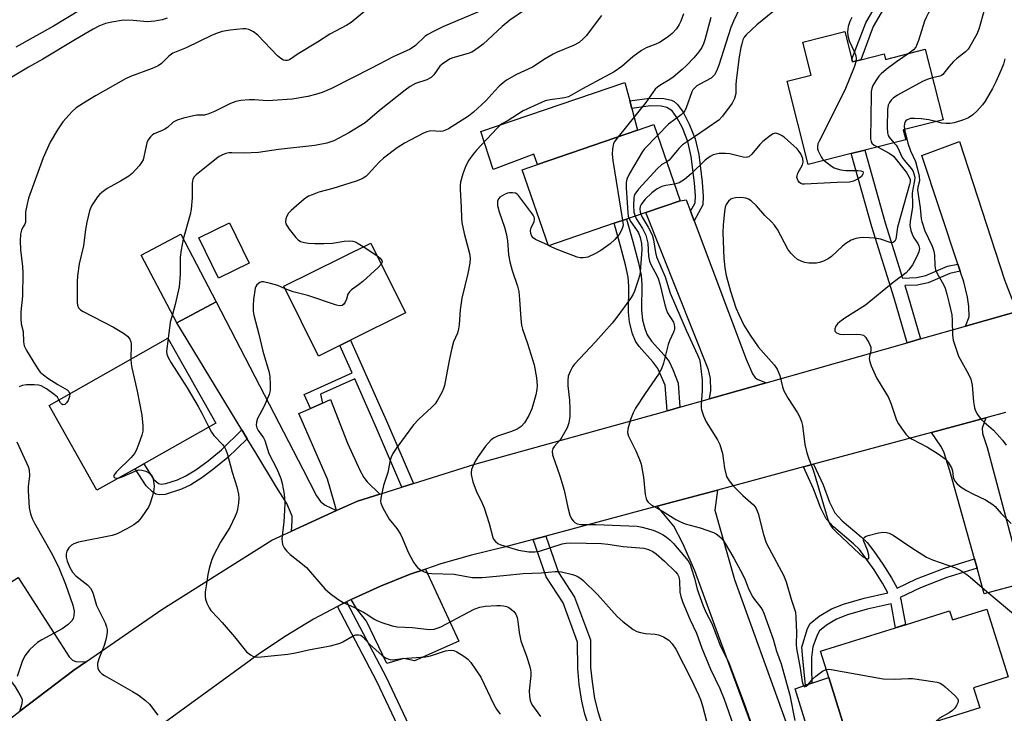
# Model space of a CAD drawing. Units: inches. Extents: x 1309760 to 1315760, y 493449 to 497450.
# Drawn here: x 1310428 to 1310697, y 494758 to 494948 of the extents above; entities that cross this region are included whole.
import ezdxf

# ---------------------------------------------------------------- set-up
doc = ezdxf.new("R2010")
doc.units = ezdxf.units.IN
doc.header["$MEASUREMENT"] = 0
for name, color, linetype in [('BLDG-Footprint', 5, 'Continuous'), ('CULTRL-Pad', 6, 'Continuous'), ('TRANS-Driveway', 251, 'Continuous'), ('TRANS-Non Street Sidewalk', 7, 'Continuous'), ('TRANS-Road', 130, 'Continuous'), ('Undefined', 1, 'Continuous')]:
    doc.layers.add(name, color=color, linetype=linetype)

msp = doc.modelspace()

# ---------------------------------------------------------------- linework, layer by layer
at = {"layer": 'BLDG-Footprint'}
for points, elevation in [([(1310654.98, 494937.13), (1310655.16, 494936.42), (1310657.4, 494936.99), (1310663.77, 494938.61), (1310664.15, 494937.1), (1310675.03, 494939.86), (1310679.91, 494920.61), (1310669.03, 494917.84), (1310669.72, 494915.12), (1310658.49, 494912.27), (1310654.8, 494911.34), (1310643.04, 494908.35), (1310637.26, 494931.11), (1310643.86, 494932.78), (1310641.57, 494941.81), (1310653.06, 494944.73)], 297), ([(1310590.02, 494892.28), (1310572.02, 494886.09), (1310564.86, 494906.93), (1310569.06, 494908.37), (1310596.42, 494917.78), (1310600.85, 494919.3), (1310608.01, 494898.47), (1310598.7, 494895.26), (1310593.41, 494893.45)], 302.82), ([(1310490.25, 494881.41), (1310481.91, 494877.33), (1310476.54, 494888.31), (1310484.88, 494892.4)], 308.69), ([(1310481.24, 494870.8), (1310470.44, 494865.12), (1310460.73, 494883.59), (1310471.54, 494889.27)], 310.24), ([(1310515.02, 494858.87), (1310509.24, 494856), (1310499.74, 494875.12), (1310523.46, 494886.9), (1310532.96, 494867.78), (1310517.96, 494860.33)], 307.86), ([(1310459.07, 494825.2), (1310448.65, 494819.31), (1310435.55, 494842.49), (1310468.05, 494860.86), (1310481.15, 494837.67), (1310461.44, 494826.54)], 311.95), ([(1310691.89, 494786.8), (1310697.67, 494768.28), (1310688.19, 494765.32), (1310689.91, 494759.8), (1310674.6, 494755.02), (1310661.37, 494750.9), (1310654.7, 494748.81), (1310653.26, 494753.41), (1310648.66, 494768.16), (1310646.42, 494775.33), (1310666.9, 494781.72), (1310669.61, 494782.56), (1310681.7, 494786.34), (1310682.47, 494783.86)], 297.59)]:
    msp.add_lwpolyline(points, close=True, dxfattribs=dict(at, elevation=elevation))
at = {"layer": 'CULTRL-Pad'}
for points in [[(1310596.42, 494917.78), (1310569.06, 494908.37), (1310568.08, 494911.21), (1310556.95, 494906.95), (1310553.53, 494917.42), (1310592.95, 494930.82), (1310594.29, 494925.76), (1310594.84, 494923.71)], [(1310653.26, 494753.41), (1310643.92, 494750.5), (1310639.44, 494765.06), (1310642.3, 494766.02), (1310644.05, 494766.61), (1310648.66, 494768.16)]]:
    msp.add_lwpolyline(points, close=True, dxfattribs=at)
at = {"layer": 'TRANS-Driveway'}
for points in [[(1310703.05, 494868.99), (1310685.99, 494864.14), (1310687.03, 494866.73), (1310686.97, 494869.56), (1310686.55, 494872.05), (1310685.56, 494876.31), (1310684.61, 494879.16), (1310683.95, 494881.15), (1310674.11, 494910.8), (1310684.39, 494914.64), (1310696.66, 494876.85), (1310698.72, 494871.67), (1310699.51, 494870.47), (1310700.3, 494869.86)], [(1310610.86, 494895.59), (1310611.84, 494892.99), (1310626.12, 494855.11), (1310627.86, 494851.14), (1310628.5, 494850.18), (1310629.07, 494849.7), (1310631.58, 494848.68), (1310616.04, 494844.27), (1310616.41, 494846.62), (1310616.31, 494849.84), (1310615.82, 494852.26), (1310598.7, 494895.26), (1310608.01, 494898.47), (1310609.7, 494898.67)], [(1310514.14, 494813.75), (1310501.83, 494808.12), (1310502.05, 494810.96), (1310501.96, 494812.24), (1310500.54, 494815.7), (1310497.68, 494820.18), (1310492.04, 494829.51), (1310489.67, 494833.41), (1310488.23, 494835.8), (1310470.44, 494865.12), (1310481.24, 494870.8), (1310504.91, 494825.07), (1310508.67, 494817.75), (1310509.77, 494816.25), (1310511.04, 494815.2)], [(1310525.92, 494818.27), (1310519.82, 494816.35), (1310514.14, 494813.75), (1310513.51, 494816.04), (1310511.62, 494822.37), (1310503.84, 494840.28), (1310507.02, 494841.7), (1310510.26, 494843.16), (1310512.47, 494844.16), (1310517.17, 494832.14), (1310520.57, 494824.58), (1310521.58, 494822.81), (1310522.52, 494821.57)], [(1310689.18, 494798.01), (1310688.48, 494800.56), (1310681.78, 494824.63), (1310680.15, 494829.8), (1310679.31, 494831.34), (1310676.75, 494835.11), (1310691.6, 494839.11), (1310690.59, 494836.32), (1310690.68, 494834.8), (1310691.94, 494830.98), (1310701.42, 494795.39), (1310701.99, 494793.92), (1310691.13, 494791.02)], [(1310601.76, 494814.93), (1310618.24, 494819.35), (1310617.56, 494813.84), (1310622.89, 494794.93), (1310636.84, 494756.29), (1310634.05, 494753.74), (1310637.76, 494744.19), (1310632.39, 494742.1), (1310617.89, 494781.32), (1310612.03, 494797.25), (1310608.82, 494804.73), (1310606.35, 494809.49)], [(1310518.15, 494789.47), (1310526.14, 494793.11), (1310534.29, 494796.35), (1310538.44, 494797.77), (1310547.58, 494778.09), (1310535.47, 494772.65), (1310532.53, 494773.33), (1310527.86, 494771.93), (1310522.31, 494783.56), (1310519.57, 494787)], [(1310445.77, 494772.51), (1310442.29, 494770.11), (1310427.59, 494758.88), (1310428.18, 494761.02), (1310428.26, 494761.99), (1310427.67, 494763.41), (1310426.35, 494765.55), (1310411.42, 494785.61), (1310413.54, 494786.94), (1310427.16, 494795.5), (1310437.81, 494778.89), (1310441.07, 494773.77), (1310442.01, 494772.84), (1310443.04, 494772.42)]]:
    msp.add_lwpolyline(points, close=True, dxfattribs=at)
at = {"layer": 'TRANS-Non Street Sidewalk'}
for points in [[(1310657.4, 494936.99), (1310655.16, 494936.42), (1310654.99, 494937.13), (1310658.75, 494947.11), (1310677.89, 494980.07), (1310679.89, 494978.92), (1310660.84, 494946.12)], [(1310611.84, 494892.99), (1310610.86, 494895.59), (1310612.11, 494897.88), (1310612.23, 494899.8), (1310611.94, 494903.35), (1310611.08, 494910.58), (1310610.14, 494914.65), (1310608.66, 494918.35), (1310607.15, 494921.25), (1310605.84, 494922.99), (1310604.42, 494923.98), (1310602.88, 494924.28), (1310599.9, 494924.41), (1310594.84, 494923.71), (1310594.29, 494925.76), (1310599.65, 494926.5), (1310603.63, 494926.39), (1310605.67, 494925.99), (1310606.39, 494925.6), (1310607.32, 494924.78), (1310608.85, 494922.7), (1310610.55, 494919.41), (1310612.15, 494915.39), (1310613.14, 494911.05), (1310614.05, 494903.55), (1310614.37, 494899.62), (1310614.23, 494897.37)], [(1310683.95, 494881.15), (1310684.61, 494879.16), (1310681.75, 494878.56), (1310675.85, 494876.04), (1310672.81, 494875.41), (1310669.47, 494875.26), (1310670.21, 494872.89), (1310673.78, 494860.67), (1310670.12, 494859.63), (1310666.57, 494871.78), (1310660.44, 494891.29), (1310654.8, 494911.34), (1310658.49, 494912.27), (1310664.09, 494892.38), (1310668.82, 494877.32), (1310672.63, 494877.49), (1310675.22, 494878.04), (1310681.12, 494880.56)], [(1310607.99, 494841.98), (1310605.23, 494841.19), (1310604.48, 494840.99), (1310603.94, 494848), (1310601.92, 494852.63), (1310600.59, 494854.4), (1310596.83, 494858.6), (1310595.83, 494860.05), (1310595.06, 494862.05), (1310594.24, 494865.23), (1310593.96, 494868.01), (1310593.98, 494875.08), (1310593.83, 494877.54), (1310593.13, 494880.92), (1310591.65, 494886.37), (1310590.02, 494892.28), (1310593.41, 494893.45), (1310595.12, 494887.28), (1310596.7, 494881.44), (1310597.39, 494878.03), (1310597.53, 494875.52), (1310597.5, 494868.66), (1310597.8, 494865.82), (1310598.39, 494863.56), (1310599.05, 494861.78), (1310600.25, 494860.05), (1310603.69, 494856.24), (1310605, 494854.52), (1310606.07, 494852.35), (1310607.48, 494848.61)], [(1310535.16, 494821.19), (1310532.01, 494820.19), (1310525.09, 494836.31), (1310519.09, 494849.74), (1310509.73, 494845.56), (1310510.26, 494843.16), (1310507.02, 494841.7), (1310505.32, 494845.47), (1310518.36, 494851.39), (1310515.02, 494858.87), (1310517.96, 494860.33), (1310528.1, 494837.62)], [(1310489.67, 494833.41), (1310484.41, 494828.26), (1310480.61, 494825.14), (1310477.33, 494822.72), (1310474.28, 494820.8), (1310471.77, 494819.6), (1310467.27, 494818.19), (1310465.71, 494818.06), (1310464.74, 494818.27), (1310463.82, 494818.9), (1310462.09, 494820.52), (1310459.07, 494825.2), (1310461.44, 494826.54), (1310464.13, 494822.37), (1310465.51, 494821.19), (1310466.23, 494821), (1310467.48, 494821.12), (1310470.7, 494822.17), (1310472.95, 494823.21), (1310475.71, 494824.92), (1310479.07, 494827.39), (1310482.68, 494830.37), (1310488.23, 494835.8)], [(1310688.48, 494800.56), (1310689.18, 494798.01), (1310680.96, 494795.47), (1310673.73, 494792.63), (1310668.17, 494789.99), (1310668.35, 494789.43), (1310669.61, 494782.57), (1310666.9, 494781.72), (1310665.7, 494788.3), (1310659.15, 494786.79), (1310653.79, 494785.25), (1310650.78, 494784.08), (1310648.07, 494782.46), (1310646.1, 494780.85), (1310645.46, 494779.73), (1310644.34, 494776.54), (1310643.9, 494773.55), (1310643.98, 494770.7), (1310644.05, 494766.61), (1310642.3, 494766.02), (1310641.64, 494772.28), (1310641.34, 494776.39), (1310642.83, 494781.54), (1310643.59, 494782.87), (1310646.07, 494784.91), (1310649.4, 494786.89), (1310652.67, 494788.14), (1310658.32, 494789.77), (1310664.79, 494791.27), (1310663.37, 494793.91), (1310661.08, 494797.59), (1310657.05, 494803.12), (1310655.45, 494804.66), (1310649.94, 494809.28), (1310647.92, 494811.51), (1310646.45, 494814.37), (1310644.48, 494819.73), (1310641.75, 494825.68), (1310644.51, 494826.42), (1310647.1, 494820.77), (1310648.83, 494816.07), (1310650.28, 494813.17), (1310652.32, 494810.91), (1310657.53, 494806.55), (1310659.16, 494805.01), (1310660.99, 494802.67), (1310663.43, 494799.13), (1310665.8, 494795.35), (1310667.33, 494792.51), (1310672.68, 494795.06), (1310680.31, 494798.04)], [(1310567.87, 494805.85), (1310571.29, 494806.76), (1310574.77, 494796.82), (1310579.21, 494790.11), (1310583.5, 494778.4), (1310583.58, 494770.86), (1310583.96, 494766.9), (1310584.61, 494762.4), (1310585.51, 494758.82), (1310587.89, 494751.36), (1310584.61, 494750.04), (1310582.03, 494758.12), (1310581.14, 494761.67), (1310580.47, 494766.25), (1310580.05, 494770.62), (1310579.96, 494777.78), (1310576.03, 494788.52), (1310571.43, 494795.65)]]:
    msp.add_lwpolyline(points, close=True, dxfattribs=at)
msp.add_lwpolyline([(1310537.47, 494741.06), (1310525.18, 494767), (1310514.4, 494787.57), (1310515.6, 494788.21), (1310516.87, 494788.84), (1310527.67, 494768.24), (1310543.11, 494735.63)], dxfattribs=at)
at = {"layer": 'TRANS-Road'}
for points in [[(1310423.96, 494756.11), (1310427.59, 494758.88), (1310442.29, 494770.11), (1310445.77, 494772.51), (1310466.37, 494786.73), (1310496.43, 494805.64), (1310501.83, 494808.12), (1310514.14, 494813.75), (1310519.82, 494816.35), (1310525.92, 494818.27), (1310532.01, 494820.19), (1310535.16, 494821.19), (1310551.91, 494826.47), (1310604.48, 494840.99), (1310605.23, 494841.19), (1310607.99, 494841.98), (1310616.04, 494844.27), (1310631.58, 494848.68), (1310670.12, 494859.63), (1310673.78, 494860.67), (1310685.99, 494864.14), (1310703.05, 494868.99)], [(1310696.99, 494840.56), (1310691.6, 494839.11), (1310676.75, 494835.11), (1310644.51, 494826.42), (1310641.75, 494825.68), (1310621.6, 494820.25), (1310618.24, 494819.35), (1310601.76, 494814.93), (1310571.29, 494806.76), (1310567.87, 494805.85), (1310559.57, 494803.62), (1310551.03, 494801.61), (1310542.6, 494799.19), (1310538.44, 494797.77), (1310534.29, 494796.35), (1310526.14, 494793.11), (1310518.15, 494789.47), (1310516.87, 494788.84), (1310515.6, 494788.21), (1310514.4, 494787.57), (1310507.86, 494784.06), (1310500.34, 494779.54), (1310493.05, 494774.66), (1310489.85, 494772.34), (1310410.77, 494714.88)]]:
    msp.add_lwpolyline(points, dxfattribs=at)
at = {"layer": 'Undefined'}
for p, q in [((1310521.45, 494885.91, 308), (1310525.14, 494883.52, 308)), ((1310572.19, 494886.15, 304), (1310571.96, 494886.27, 304))]:
    msp.add_line(p, q, dxfattribs=at)
for points, elevation in [([(1310697.05, 494982.36), (1310695.89, 494981.62), (1310695.04, 494980.95), (1310692.91, 494979.02), (1310691.54, 494977.58), (1310690.5, 494975.95), (1310689.93, 494974.66), (1310689.42, 494972.7), (1310688.85, 494969.55), (1310688.42, 494968.34), (1310687.97, 494967.65), (1310687.41, 494966.99), (1310684.38, 494963.92), (1310683.54, 494962.73), (1310680.68, 494957.43), (1310676.05, 494949.99), (1310675.24, 494948.54), (1310674.83, 494947.5), (1310673.18, 494942.28), (1310672.42, 494940.43), (1310671.85, 494939.68), (1310670.65, 494938.75)], 296), ([(1310696.76, 494963.79), (1310696.01, 494962.95), (1310695.06, 494961.45), (1310694.32, 494960.15), (1310693.55, 494958.46), (1310691.24, 494950.86), (1310689.69, 494945.34), (1310689.11, 494943.98), (1310687.26, 494940.58), (1310686.77, 494939.91), (1310686.08, 494939.19), (1310683.6, 494937.28), (1310682.75, 494936.53), (1310681.46, 494935.05), (1310679.84, 494932.96), (1310679.45, 494932.68), (1310679, 494932.49), (1310677.01, 494932.03)], 294), ([(1310447.61, 494952.71), (1310436.8, 494946.13), (1310426.47, 494940.39)], 318), ([(1310522.87, 494951.08), (1310518.15, 494947.22), (1310516.97, 494946.49), (1310512.31, 494943.97), (1310508.97, 494941.79), (1310503.68, 494938.6), (1310501.3, 494937), (1310500.63, 494936.76), (1310500.14, 494936.76), (1310499.62, 494936.91), (1310498.89, 494937.32), (1310498.03, 494938.1), (1310492.63, 494943.74), (1310491.44, 494944.6), (1310490.13, 494945.27), (1310489.31, 494945.48), (1310488.48, 494945.48), (1310485.06, 494945.07), (1310482.83, 494944.71), (1310481.74, 494944.37), (1310480.13, 494943.71), (1310473.05, 494940.27), (1310469.39, 494938.75), (1310468.28, 494938.01), (1310466.26, 494936), (1310465.36, 494935.32), (1310463.76, 494934.59), (1310457.81, 494932.37), (1310456.49, 494931.74), (1310448.29, 494927.12), (1310444.98, 494925.14), (1310442.98, 494923.85), (1310441.9, 494922.88), (1310439.37, 494920.06), (1310437.87, 494917.83), (1310435.86, 494914.5), (1310433.92, 494910.2), (1310429.91, 494899.19), (1310429.46, 494897.18), (1310429.16, 494895.44), (1310429.09, 494894.57), (1310429.1, 494892.62), (1310428.92, 494892.07), (1310428.3, 494891.07), (1310428, 494890.39), (1310427.77, 494889.27), (1310427.63, 494887.52), (1310427.78, 494885.01), (1310428.29, 494880.49), (1310428.36, 494878.77), (1310428.31, 494872.4), (1310427.83, 494868.12), (1310427.81, 494866.15), (1310427.96, 494864.77), (1310428.48, 494862.72), (1310428.54, 494859.87), (1310428.74, 494858.77), (1310429.38, 494857.49), (1310431.83, 494853.48), (1310432.63, 494852.25), (1310433.17, 494851.59), (1310434, 494850.84), (1310435.2, 494849.98), (1310438, 494848.2), (1310440.5, 494846.75), (1310441.01, 494846.28), (1310441.25, 494845.71)], 314), ([(1310554.19, 494950.6), (1310543.21, 494946.01), (1310540.6, 494944.76), (1310539.06, 494943.92), (1310538.34, 494943.45), (1310535.68, 494940.86), (1310534.25, 494939.91), (1310529.61, 494937.75), (1310523.72, 494934.67), (1310512.79, 494929.15), (1310510.21, 494928.03), (1310508.36, 494927.45), (1310506.32, 494926.94), (1310502.05, 494926.19), (1310495.25, 494925.76), (1310491.73, 494926), (1310490.25, 494926.03), (1310488, 494925.85), (1310486.63, 494925.61), (1310485.13, 494925.06), (1310480.8, 494922.89), (1310478.97, 494922.1), (1310477.92, 494921.88), (1310475.92, 494921.8), (1310475.06, 494921.69), (1310472.28, 494921.03), (1310470.58, 494920.52), (1310469.49, 494919.92), (1310467.91, 494918.49), (1310467.2, 494917.98), (1310466.47, 494917.61), (1310464.33, 494916.74), (1310463.86, 494916.45), (1310463.26, 494915.92), (1310462.61, 494915.07), (1310462.3, 494914.31), (1310461.24, 494909.65), (1310460.86, 494908.92), (1310460.17, 494908.03), (1310458.23, 494905.94), (1310457.35, 494905.2), (1310455.12, 494903.79), (1310451.46, 494901.78), (1310450, 494900.75), (1310449.34, 494900.15), (1310448.76, 494899.49), (1310447.13, 494897.07), (1310446.6, 494895.73), (1310445.92, 494892.6), (1310445.55, 494890.58), (1310444.95, 494886.17), (1310443.8, 494881.22), (1310443.34, 494877.88), (1310443.25, 494876.15), (1310443.28, 494870.75), (1310443.37, 494869.91), (1310443.62, 494869.2), (1310444.14, 494868.66), (1310444.84, 494868.21), (1310453.13, 494863.91), (1310455.87, 494862.29), (1310457.01, 494861.45), (1310457.63, 494860.61), (1310457.91, 494859.88), (1310458.02, 494859.34), (1310457.92, 494855.13)], 312), ([(1310565.78, 494950.72), (1310561.51, 494947.79), (1310559.4, 494946.04), (1310554.2, 494941.26), (1310551.88, 494939.51), (1310551.14, 494939.08), (1310550.11, 494938.66), (1310545.95, 494937.55), (1310545.16, 494937.2), (1310544.18, 494936.61), (1310543, 494935.8), (1310542.36, 494935.23), (1310540.76, 494932.91), (1310540, 494932.12), (1310538.77, 494931.5), (1310535.74, 494930.48), (1310534.3, 494929.72), (1310532.86, 494928.66), (1310525.87, 494923.08), (1310521.94, 494919.75), (1310517.51, 494916.99), (1310513.4, 494914.87), (1310511.46, 494914.2), (1310508.16, 494913.56), (1310498.23, 494912.42), (1310492.8, 494911.61), (1310488.84, 494911.46), (1310485.5, 494911.59), (1310484.69, 494911.54), (1310483.86, 494911.34), (1310482.79, 494910.93), (1310482.03, 494910.51), (1310481.31, 494909.98), (1310475.77, 494905.54), (1310475.25, 494904.96), (1310474.89, 494904.32), (1310474.69, 494903.28), (1310474.66, 494899.26), (1310474.44, 494896.12), (1310474.11, 494894.69), (1310472.24, 494887.93)], 310), ([(1310608.94, 494949.52), (1310608.25, 494947.56), (1310607.76, 494946.6), (1310607.05, 494945.46), (1310605.89, 494944.14), (1310604.53, 494943.08), (1310602.37, 494941.68), (1310601.41, 494941.22), (1310598.8, 494940.25), (1310597.52, 494939.55), (1310595.15, 494937.77), (1310592.1, 494935.12), (1310589.98, 494933.66), (1310581.4, 494929.07), (1310578.2, 494927.2), (1310577.5, 494926.86), (1310576.46, 494926.54), (1310572.51, 494926.07), (1310571.15, 494925.72), (1310565.16, 494923.01), (1310561, 494920.4), (1310559.34, 494919.44), (1310558.85, 494919.08), (1310558.05, 494918.33), (1310552.41, 494912.3), (1310551.49, 494911.19), (1310550.33, 494909.51), (1310549.44, 494908.01), (1310548.65, 494905.79), (1310548.03, 494903.51), (1310547.92, 494902.68), (1310547.88, 494901.57), (1310548.22, 494896.66), (1310548.31, 494893.69), (1310548.41, 494892.54), (1310549, 494889.48), (1310550.43, 494884.07), (1310550.62, 494882.72), (1310550.6, 494881.41), (1310550.05, 494878.58), (1310548.39, 494871.85), (1310547.93, 494868.66), (1310547.65, 494864.57), (1310547.49, 494863.42), (1310547.16, 494862.28), (1310546.13, 494859.86), (1310545.66, 494858.19), (1310544.88, 494854.79), (1310543.65, 494847.93), (1310543.38, 494847.1), (1310542.89, 494846.03), (1310541.77, 494843.95), (1310541.13, 494842.97), (1310540.12, 494841.91), (1310536.63, 494838.72), (1310535.18, 494837.22), (1310530.64, 494831.03), (1310529.56, 494829.32), (1310529.06, 494828.31), (1310528.77, 494827.5), (1310528.18, 494824.17), (1310526.99, 494820.62), (1310526.24, 494817.17), (1310526.18, 494816.32), (1310526.26, 494815.78), (1310526.8, 494814.46), (1310528.5, 494811.39), (1310530.57, 494808.88), (1310531.59, 494807.34), (1310532.19, 494806.08), (1310533.71, 494802.39), (1310535.18, 494799.65), (1310535.78, 494798.71), (1310536.35, 494798.1), (1310537.04, 494797.6), (1310538.06, 494797.04), (1310539.12, 494796.66), (1310540.19, 494796.52), (1310546.31, 494796.38), (1310551.23, 494795.5), (1310552.14, 494795.42), (1310553.92, 494795.5), (1310559.75, 494795.99), (1310565.1, 494796.53), (1310570.09, 494796.76), (1310573.86, 494797.12), (1310574.75, 494797.12), (1310575.59, 494797.01), (1310578.64, 494796.3), (1310579.45, 494796.03), (1310580.19, 494795.67), (1310580.87, 494795.23), (1310581.54, 494794.68), (1310585.45, 494790.84), (1310590.84, 494784.8), (1310592.42, 494783.44), (1310595.21, 494781.21), (1310596.2, 494780.66), (1310597.21, 494780.38), (1310598.56, 494780.18), (1310601.25, 494779.95), (1310602.12, 494779.79), (1310603.45, 494779.23), (1310604.94, 494778.34), (1310605.9, 494777.33), (1310606.83, 494775.91), (1310611.05, 494767.63), (1310613.17, 494763.17), (1310613.6, 494762.08), (1310614.11, 494760.4), (1310616.34, 494752.04)], 306), ([(1310624.34, 494951.16), (1310622.65, 494947.54), (1310621.94, 494945.81), (1310618.63, 494935.54), (1310617.99, 494933.9), (1310617.43, 494932.88), (1310616.93, 494932.31), (1310616.5, 494931.97), (1310613.39, 494930.35), (1310612.65, 494929.88), (1310612.02, 494929.35), (1310611.54, 494928.74), (1310611.26, 494928.23), (1310609.7, 494923.81), (1310609.32, 494923.05), (1310609.02, 494922.63), (1310608.3, 494921.92), (1310604.88, 494919.36), (1310601.88, 494916.3)], 302), ([(1310633.36, 494950.1), (1310629, 494946.52), (1310626.05, 494943.8), (1310625.56, 494943.16), (1310625.22, 494942.43), (1310624.87, 494941.39), (1310624.63, 494940.3), (1310624.21, 494937.8), (1310623.33, 494931.31), (1310623.25, 494930.12), (1310623.3, 494928.58), (1310623.24, 494927.77), (1310622.86, 494926.44), (1310622.22, 494925.17), (1310619.6, 494921.55), (1310618.6, 494920.46), (1310612.25, 494916.08), (1310608.71, 494913.74), (1310607.69, 494912.74), (1310605.54, 494910.05), (1310605, 494909.54), (1310604.36, 494909.09)], 300), ([(1310467.81, 494948.37), (1310466.43, 494947.92), (1310464.45, 494947.57), (1310462.45, 494947.4), (1310458.51, 494947.73), (1310455.89, 494947.79), (1310452.7, 494947.31), (1310450.99, 494946.92), (1310449.15, 494946.18), (1310447.61, 494945.36), (1310442.83, 494942.55), (1310433.9, 494937.11), (1310429.92, 494934.98), (1310419.54, 494928.75)], 316), ([(1310586.53, 494949.09), (1310582.38, 494943.52), (1310581.55, 494942.67), (1310580.42, 494941.73), (1310578.94, 494940.89), (1310574.41, 494939.05), (1310573.36, 494938.55), (1310571.17, 494937.27), (1310567.67, 494935.01), (1310563.34, 494932.97), (1310560.55, 494931.37), (1310559.64, 494930.69), (1310558.61, 494929.74), (1310557.43, 494928.54), (1310554.96, 494925.74), (1310551.57, 494922.62), (1310550.16, 494921.58), (1310544.72, 494918.11), (1310543.95, 494917.71), (1310543.19, 494917.47), (1310542.44, 494917.42), (1310539.93, 494917.53), (1310538.81, 494917.31), (1310537.73, 494916.84), (1310532.69, 494914.23), (1310530.72, 494912.95), (1310527, 494910.12), (1310525.81, 494908.98), (1310522.75, 494905.68), (1310522.13, 494905.12), (1310521.42, 494904.62), (1310520.64, 494904.22), (1310519.54, 494903.81), (1310513.11, 494901.82), (1310509.33, 494900.76), (1310507.48, 494900.11), (1310506.46, 494899.66), (1310505.28, 494898.86), (1310501.75, 494895.83), (1310500.96, 494895.01), (1310500.54, 494894.28), (1310500.28, 494893.48), (1310500.19, 494892.66), (1310500.29, 494892.14), (1310500.52, 494891.65), (1310501.18, 494890.69), (1310503.01, 494888.37), (1310503.62, 494887.76), (1310504.31, 494887.35), (1310505.35, 494887.02), (1310506.48, 494886.85), (1310508.24, 494886.75), (1310510.62, 494886.74), (1310513, 494886.81), (1310516.19, 494887.44), (1310517.8, 494887.5), (1310518.58, 494887.4), (1310519.26, 494887.19), (1310520.03, 494886.8), (1310521.45, 494885.91)], 308), ([(1310616.43, 494948.56), (1310614.81, 494942.4), (1310614.44, 494941.32), (1310613.95, 494940.34), (1310613.11, 494939.15), (1310611.78, 494937.56), (1310609.79, 494935.44), (1310608.61, 494934.29), (1310606.13, 494932.2), (1310605.18, 494931.57), (1310602.73, 494930.16), (1310601.85, 494929.48), (1310601.24, 494928.91), (1310598.67, 494925.3), (1310591.09, 494915.95)], 304), ([(1310654.98, 494948.5), (1310654.39, 494947.49), (1310653.94, 494946.1), (1310653.74, 494944.66), (1310653.85, 494943.52), (1310654.21, 494942.13), (1310655.69, 494939.03), (1310656.07, 494938.05), (1310656.18, 494937.31), (1310656.14, 494936.67)], 298), ([(1310670.65, 494938.75), (1310667.19, 494936.45), (1310664.33, 494934.3), (1310662.96, 494933.17), (1310662.39, 494932.53), (1310661.59, 494931.37), (1310660.72, 494929.92), (1310660.4, 494929.15), (1310660.25, 494928.29), (1310660.21, 494927.41), (1310660.06, 494915.41), (1310660.21, 494914.61), (1310660.47, 494914.17), (1310661.08, 494913.67), (1310661.98, 494913.16)], 296), ([(1310656.14, 494936.67), (1310655.63, 494934.99), (1310653.07, 494928.68), (1310646.07, 494914.78), (1310645.72, 494913.97), (1310645.55, 494913.16), (1310645.62, 494912.63), (1310645.79, 494912.09), (1310646.56, 494910.5), (1310646.88, 494910.01), (1310647.38, 494909.45)], 298), ([(1310696.75, 494937.22), (1310696.42, 494935.83), (1310695.76, 494934.21), (1310694.28, 494931), (1310693.38, 494929.16), (1310691.39, 494925.63), (1310690.71, 494924.69), (1310689.14, 494922.93), (1310688.08, 494921.92), (1310686.87, 494921.15), (1310685.51, 494920.59), (1310682.98, 494919.74), (1310681.87, 494919.54), (1310680.75, 494919.53), (1310679.6, 494919.7), (1310677.91, 494920.1)], 292), ([(1310677.01, 494932.03), (1310675.53, 494931.56), (1310674.26, 494931.04), (1310667.47, 494927.35), (1310666.26, 494926.53), (1310665.71, 494925.93), (1310665.25, 494925.27), (1310664.92, 494924.54), (1310664.74, 494923.43), (1310664.65, 494918.49), (1310664.69, 494917.06), (1310664.87, 494916.27), (1310665.14, 494915.8), (1310666.46, 494914.3)], 294), ([(1310677.91, 494920.1), (1310675.99, 494920.53), (1310673.92, 494920.8), (1310672.13, 494920.96), (1310671.01, 494920.89), (1310670.11, 494920.54), (1310669.74, 494920.27), (1310669.47, 494919.89), (1310669.28, 494918.96), (1310669.34, 494917.92)], 292), ([(1310669.34, 494917.92), (1310670.23, 494914.17), (1310671, 494912.06), (1310672.34, 494909.16), (1310672.82, 494907.46), (1310673.35, 494905.16), (1310673.44, 494903.86), (1310672.97, 494902.14), (1310672.88, 494901.31), (1310673.64, 494896.5), (1310673.92, 494893.5), (1310674.07, 494892.76), (1310674.95, 494890.25), (1310676.9, 494886.05), (1310677.42, 494884.7), (1310677.59, 494883.56), (1310677.61, 494880.63), (1310677.8, 494879.53), (1310678.28, 494878.53), (1310680.02, 494875.59), (1310680.45, 494874.53), (1310680.95, 494872.89), (1310681.61, 494870.38), (1310682.26, 494867.24), (1310682.38, 494865.8), (1310682.47, 494861.74), (1310682.68, 494860.32), (1310683.45, 494857.84), (1310684.15, 494855.95), (1310686.89, 494851.05), (1310687.46, 494849.72), (1310687.86, 494848.08), (1310688.26, 494843.5), (1310688.53, 494841.81), (1310688.77, 494841.01), (1310689.31, 494840.02), (1310690.34, 494838.66), (1310691.15, 494837.89), (1310693.72, 494835.74), (1310696.16, 494832.98), (1310697.16, 494831.66)], 292), ([(1310591.09, 494915.95), (1310590.19, 494914.73), (1310589.83, 494914.06), (1310589.52, 494912.66), (1310589.44, 494911.2), (1310589.66, 494909.44), (1310592.26, 494893.05)], 304), ([(1310601.88, 494916.3), (1310598.31, 494912.61), (1310597.78, 494911.93), (1310594.24, 494905.87), (1310593.48, 494904.32), (1310593.32, 494903.48), (1310593.33, 494902), (1310593.73, 494895.11), (1310593.85, 494894.24), (1310594.03, 494893.66)], 302), ([(1310647.38, 494909.45), (1310649.4, 494907.94), (1310650.16, 494907.47), (1310650.94, 494907.13), (1310651.99, 494906.88), (1310653.34, 494906.72), (1310656.6, 494906.72), (1310657.39, 494906.66), (1310657.94, 494906.41), (1310658.03, 494906.09), (1310657.95, 494905.69), (1310657.57, 494905.1), (1310656.67, 494904.45), (1310655.38, 494903.8), (1310654.29, 494903.49), (1310650.95, 494903.48), (1310642.03, 494903), (1310641.52, 494903.02), (1310641.06, 494903.17), (1310640.66, 494903.47), (1310640.33, 494903.86), (1310640.08, 494904.31), (1310639.98, 494904.78), (1310640.03, 494905.28), (1310640.25, 494906.03), (1310641.44, 494908.25), (1310641.66, 494908.97), (1310641.54, 494909.98), (1310641.05, 494911.24), (1310640.61, 494911.94), (1310640.02, 494912.6), (1310636.51, 494915.82), (1310635.77, 494916.31), (1310635, 494916.68), (1310634.48, 494916.85), (1310633.97, 494916.89), (1310633.48, 494916.75), (1310632.76, 494916.33), (1310630.67, 494914.68), (1310629.86, 494913.83), (1310627.62, 494911.15), (1310626.81, 494910.45), (1310626.1, 494910.27), (1310625.31, 494910.34), (1310621.63, 494911.24), (1310620.45, 494911.4), (1310618.68, 494911.38), (1310617.05, 494911), (1310616.21, 494910.57), (1310614.91, 494909.57), (1310611.02, 494905.79), (1310609.23, 494904.22), (1310607.77, 494903.39), (1310606.46, 494903)], 298), ([(1310661.98, 494913.16), (1310665.19, 494911.48), (1310666.32, 494910.66), (1310669.89, 494906.13), (1310670.66, 494904.92), (1310670.9, 494904.25), (1310670.91, 494903.66), (1310670.77, 494902.93), (1310667.45, 494891.21), (1310666.96, 494887.95), (1310666.7, 494887.4), (1310666.23, 494887.06), (1310665.84, 494886.99), (1310665.42, 494887.03), (1310662.84, 494887.94), (1310661.15, 494888.26), (1310658.26, 494888.41), (1310657.16, 494888.34), (1310656.09, 494888.16), (1310654.79, 494887.66), (1310653.32, 494886.77), (1310652.42, 494886.04), (1310649.45, 494883.25), (1310648.49, 494882.61), (1310647.2, 494881.95), (1310646.13, 494881.55), (1310645.28, 494881.43), (1310643.23, 494881.42), (1310642.1, 494881.57), (1310641.08, 494881.91), (1310640.13, 494882.41), (1310639.28, 494883.1), (1310638.32, 494884.08), (1310637.52, 494885.25), (1310634.61, 494890.58), (1310633.83, 494891.81), (1310633.02, 494892.71), (1310631.21, 494894.43), (1310628.91, 494897.1), (1310627.46, 494898.46), (1310626.77, 494898.91), (1310626.01, 494899.2), (1310624.62, 494899.33), (1310623.19, 494899.23), (1310622.38, 494899.08), (1310621.89, 494898.89), (1310621.27, 494898.38), (1310620.65, 494897.47), (1310620.38, 494896.68), (1310620.2, 494895.54), (1310619.82, 494891.8), (1310619.71, 494889.78), (1310619.97, 494882.76), (1310620.22, 494880.09), (1310620.64, 494878.06), (1310621.83, 494873.72), (1310623.25, 494869.19), (1310624.05, 494867.32), (1310625.47, 494864.48), (1310627.21, 494861.73), (1310629.4, 494858.56), (1310633.73, 494853.56), (1310634.56, 494852.43), (1310635.27, 494850.69), (1310635.98, 494847.59), (1310636.38, 494846.49), (1310637.58, 494844.42), (1310640.15, 494840.48), (1310640.7, 494839.46), (1310641.21, 494838.1), (1310641.51, 494836.98), (1310642.13, 494831.85), (1310642.66, 494829.57), (1310643.2, 494827.89), (1310644.22, 494825.36), (1310644.69, 494823.99), (1310648.37, 494811.36), (1310648.92, 494810.05), (1310649.7, 494808.96), (1310650.71, 494807.92), (1310657.05, 494801.91), (1310657.91, 494801.21), (1310659.03, 494800.6), (1310659.38, 494800.52), (1310659.58, 494800.67), (1310659.58, 494801.55), (1310659.23, 494802.96), (1310658.2, 494805.61), (1310658.16, 494806.04), (1310658.32, 494806.39), (1310658.69, 494806.63), (1310659.43, 494806.91), (1310662.26, 494807.66), (1310663.4, 494807.84), (1310664.45, 494807.79), (1310665.2, 494807.6), (1310666.23, 494807.07), (1310671.38, 494803.59), (1310675.4, 494801.03), (1310677.06, 494800.31), (1310683.27, 494798.11), (1310684.77, 494797.33), (1310686.43, 494796.29), (1310687.35, 494795.59), (1310691.83, 494791.64), (1310700.38, 494784.48)], 296), ([(1310666.46, 494914.3), (1310667.04, 494913.64), (1310667.52, 494912.93), (1310668.73, 494910.24), (1310669.23, 494909.55), (1310671.3, 494907.16), (1310671.71, 494906.49), (1310672.05, 494905.51), (1310672.16, 494904.73), (1310672.13, 494903.94), (1310671.61, 494901.65), (1310671.46, 494900.53), (1310671.57, 494897.57), (1310671.54, 494896.71), (1310670.9, 494892.79), (1310670.85, 494891.65), (1310671.08, 494890.31), (1310671.43, 494889.28), (1310671.95, 494888.35), (1310672.98, 494886.76), (1310673.28, 494886.11), (1310673.42, 494885.44), (1310673.28, 494884.44), (1310672.75, 494883.19), (1310671.58, 494880.89), (1310670.58, 494879.53), (1310669.82, 494878.72), (1310666.28, 494876.09), (1310658.68, 494869.91), (1310653.07, 494866.34), (1310651.69, 494865.35), (1310651.07, 494864.81), (1310650.59, 494864.18), (1310650.31, 494863.47), (1310650.32, 494862.82), (1310650.8, 494862.32), (1310651.73, 494861.97), (1310652.72, 494861.89), (1310656.24, 494861.97), (1310657.37, 494861.91), (1310658.12, 494861.68), (1310658.7, 494861.16), (1310659.62, 494859.71), (1310660.15, 494858.41), (1310660.17, 494857.53), (1310659.76, 494855.86), (1310659.71, 494855.3), (1310659.85, 494854.46), (1310660.24, 494853.35), (1310661.71, 494850.08), (1310664.97, 494844.67), (1310665.74, 494842.83), (1310667.19, 494838.5), (1310667.7, 494837.47), (1310668.5, 494836.25), (1310669.71, 494834.6), (1310670.52, 494833.81), (1310671.48, 494833.23), (1310675.61, 494831.13), (1310678.59, 494829.25), (1310680.44, 494827.88), (1310681.38, 494826.85), (1310682.25, 494825.47), (1310682.5, 494824.63), (1310682.7, 494822.88), (1310682.84, 494822.34), (1310683.22, 494821.66), (1310683.75, 494821.06), (1310684.89, 494820.15), (1310686.33, 494819.24), (1310688.03, 494818.31), (1310691.46, 494816.66), (1310693.46, 494815.44), (1310694.1, 494814.88), (1310695.75, 494812.94), (1310698.5, 494810.2)], 294), ([(1310604.36, 494909.09), (1310603.06, 494908.34), (1310601.85, 494907.29), (1310596.68, 494901.65), (1310595.64, 494900.28), (1310595.45, 494899.77), (1310595.35, 494899.21), (1310595.31, 494897.14), (1310595.41, 494895.37), (1310595.73, 494894.25)], 300), ([(1310606.46, 494903), (1310604.13, 494902.64), (1310603.02, 494902.35), (1310601.73, 494901.72), (1310600.35, 494900.62), (1310598.41, 494898.77), (1310597.36, 494897.42), (1310597.14, 494896.92), (1310597.03, 494896.21), (1310597.12, 494895.37), (1310597.29, 494894.78)], 298), ([(1310571.96, 494886.27), (1310568.51, 494887.87), (1310567.85, 494888.34), (1310567.51, 494888.76), (1310567.19, 494889.52), (1310567.11, 494890.32), (1310567.32, 494891.08), (1310568.11, 494892.8), (1310568.23, 494893.28), (1310568.21, 494893.76), (1310567.89, 494894.48), (1310567.42, 494895.19), (1310563.88, 494899.87), (1310563.47, 494900.24), (1310563.01, 494900.48), (1310562.23, 494900.63), (1310561.41, 494900.61), (1310560.85, 494900.5), (1310560.02, 494900.17), (1310558.79, 494899.41), (1310558.46, 494899.03), (1310558.17, 494898.4), (1310558.09, 494897.94), (1310558.15, 494897.12), (1310558.61, 494895.45), (1310560.06, 494891.19), (1310560.5, 494889.52), (1310560.85, 494887.56), (1310561.17, 494883.71), (1310561.49, 494881.77), (1310562.12, 494879.42), (1310563.56, 494875.06), (1310563.91, 494873.68), (1310564.14, 494871.44), (1310564.46, 494866.2), (1310564.69, 494864.42), (1310564.97, 494863.31), (1310566.35, 494859.47), (1310568.18, 494853.58), (1310568.77, 494850.04), (1310568.94, 494847.97), (1310568.86, 494846.81), (1310568.63, 494845.39), (1310567.47, 494841.56), (1310566.68, 494839.72), (1310565.51, 494837.75), (1310564.56, 494836.76), (1310563.46, 494835.99), (1310561.93, 494835.34), (1310559.46, 494834.58), (1310558.09, 494834.07), (1310557.04, 494833.56), (1310556.37, 494833.05), (1310554.85, 494831.39), (1310552.81, 494828.56), (1310551.94, 494827.06), (1310551.05, 494824.96), (1310550.89, 494824.16), (1310550.91, 494823.6), (1310551.41, 494821.65), (1310552.27, 494819.16), (1310553.89, 494815.82), (1310554.44, 494814.46), (1310555.84, 494810.22), (1310556.83, 494806.38), (1310557.06, 494805.9), (1310557.57, 494805.27), (1310558.22, 494804.76), (1310559, 494804.4), (1310563.85, 494802.95), (1310566.7, 494802.48), (1310568.34, 494802.48), (1310569.64, 494802.67), (1310575.76, 494804.62), (1310576.85, 494804.86), (1310578.2, 494804.98), (1310586.53, 494804.78), (1310588.24, 494804.58), (1310592.45, 494803.92), (1310598.1, 494803.45), (1310599.44, 494803.15), (1310600.58, 494802.59), (1310601.5, 494801.92), (1310603.76, 494799.96), (1310606.74, 494797.04), (1310607.29, 494796.36), (1310607.68, 494795.62), (1310607.9, 494794.59), (1310608, 494791.46), (1310608.25, 494790.3), (1310608.77, 494788.6), (1310610.67, 494784.08), (1310612.47, 494780.24), (1310614, 494776.16), (1310616.36, 494770.36), (1310618.86, 494765.08), (1310620.1, 494762.18), (1310624.49, 494749.71)], 304), ([(1310592.26, 494893.05), (1310592.43, 494891.87), (1310592.36, 494891.37), (1310592.12, 494890.62), (1310591.38, 494889.26), (1310590.15, 494887.82), (1310588.94, 494886.68), (1310586.41, 494884.83), (1310584.91, 494884), (1310582.83, 494883.06), (1310582.3, 494882.9), (1310581.53, 494882.81), (1310580.76, 494882.84), (1310579.94, 494883.02), (1310574.39, 494885.1), (1310572.19, 494886.15)], 304), ([(1310594.03, 494893.66), (1310594.56, 494892.7), (1310596.14, 494890.53), (1310596.67, 494889.67), (1310597.14, 494888.39), (1310597.5, 494886.73), (1310597.58, 494885.14), (1310597.11, 494878.98), (1310597, 494878.16), (1310596.61, 494876.77), (1310595.58, 494873.74), (1310595.09, 494872.69), (1310594.44, 494871.7), (1310590.71, 494866.64), (1310589.42, 494865.01), (1310584.94, 494859.89), (1310579.17, 494853.77), (1310578.64, 494853.07), (1310577.95, 494851.81), (1310577.45, 494850.48), (1310577.33, 494849.31), (1310577.37, 494847.82), (1310577.76, 494843.92), (1310577.87, 494841.53), (1310577.86, 494839.46), (1310577.61, 494837.77), (1310577.14, 494836.4), (1310575.74, 494833.78), (1310575.23, 494833.07), (1310573.67, 494831.38), (1310573.26, 494830.73), (1310573.05, 494830.04), (1310573.18, 494828.98), (1310575.14, 494823.21), (1310576.35, 494819.33), (1310577.34, 494814.57), (1310577.86, 494812.54), (1310578.34, 494811.48), (1310578.86, 494810.82), (1310579.27, 494810.45), (1310579.94, 494810.11), (1310580.94, 494809.91), (1310585.03, 494809.98), (1310596.3, 494809.47), (1310597.66, 494809.24), (1310600.63, 494808.42), (1310601.91, 494807.87), (1310603.39, 494807.08), (1310604.34, 494806.5), (1310605.23, 494805.78), (1310606.19, 494804.79), (1310610.2, 494799.99), (1310610.78, 494798.98), (1310611.19, 494797.87), (1310611.94, 494795.31), (1310612.69, 494792.3), (1310614.31, 494787.72), (1310615.13, 494785.84), (1310616.74, 494782.88), (1310619.03, 494776.73), (1310620.57, 494773.83), (1310621.35, 494772.09), (1310625.56, 494761.02), (1310627.73, 494754.86)], 302), ([(1310595.73, 494894.25), (1310596.16, 494893.43), (1310597.8, 494890.87), (1310598.64, 494889.03), (1310598.97, 494887.93), (1310599.18, 494886.83), (1310599.44, 494883.28), (1310599.67, 494881.92), (1310600.11, 494880.87), (1310601.58, 494878.17), (1310602, 494877.23), (1310602.47, 494875.7), (1310603.87, 494869.96), (1310604.28, 494868.55), (1310604.63, 494867.77), (1310606.2, 494865.27), (1310606.45, 494864.52), (1310606.53, 494863.99), (1310606.46, 494863.24), (1310606.25, 494862.52), (1310605.12, 494860.15), (1310604.73, 494859.12), (1310603.52, 494854.07), (1310602.95, 494852.49), (1310602.11, 494851.01), (1310598.52, 494845.78), (1310595.86, 494841.71), (1310595.23, 494840.45), (1310594.47, 494838.63), (1310593.71, 494836.05), (1310593.66, 494835.11), (1310593.92, 494834.06), (1310595.94, 494830.08), (1310596.94, 494827.73), (1310597.41, 494826.4), (1310598, 494822.86), (1310598.51, 494818.14), (1310598.72, 494817.02), (1310598.95, 494816.53), (1310599.27, 494816.09), (1310600.09, 494815.36), (1310603.26, 494813.56), (1310606.91, 494811.28), (1310608.13, 494810.66), (1310609.4, 494810.14), (1310613.5, 494809), (1310617.17, 494807.76), (1310617.89, 494807.38), (1310618.71, 494806.78), (1310619.32, 494806.18), (1310620.05, 494805.25), (1310622.7, 494800.79), (1310625.22, 494796.17), (1310625.82, 494794.86), (1310626.64, 494792.68), (1310627.76, 494790.37), (1310628.36, 494789.43), (1310630.1, 494787.25), (1310630.53, 494786.51), (1310630.88, 494785.71), (1310633.49, 494778.57), (1310634.34, 494775.33), (1310635.66, 494771.89), (1310637.98, 494763.27), (1310639.41, 494756.37)], 300), ([(1310597.29, 494894.78), (1310597.68, 494893.99), (1310599.33, 494891.27), (1310600.36, 494889.11), (1310600.78, 494887.74), (1310601.34, 494884.33), (1310601.62, 494883.15), (1310603.91, 494877.66), (1310605.32, 494873.23), (1310609.66, 494863.03), (1310612.75, 494856.36), (1310613.29, 494855.06), (1310613.5, 494854.18), (1310614.1, 494849.39), (1310614.08, 494846.53), (1310613.75, 494842.73), (1310613.78, 494841.87), (1310613.89, 494841.3), (1310614.46, 494839.62), (1310615.16, 494837.98), (1310618.22, 494833.09), (1310618.85, 494831.81), (1310619.59, 494829.33), (1310620.14, 494825.35), (1310620.74, 494823.11), (1310621.42, 494821.85), (1310622.49, 494820.5), (1310625.17, 494817.88), (1310628.06, 494815.36), (1310628.57, 494814.79), (1310628.85, 494814.34), (1310629.34, 494812.97), (1310630.79, 494807.2), (1310631.59, 494804.91), (1310632.34, 494803.35), (1310636.25, 494796.07), (1310637.04, 494794.23), (1310638.38, 494789.54), (1310639.24, 494787.09), (1310639.53, 494785.97), (1310639.69, 494784.52), (1310639.89, 494780.42), (1310639.78, 494777.18), (1310639.83, 494776.06), (1310640.82, 494770.66), (1310641.43, 494766.9), (1310641.75, 494765.81), (1310641.99, 494765.58), (1310642.48, 494765.73), (1310643.04, 494766.21), (1310644.25, 494767.66), (1310645.09, 494768.45), (1310646.99, 494769.83), (1310647.99, 494770.3)], 298), ([(1310472.24, 494887.93), (1310471.69, 494885.01), (1310471.43, 494883.04), (1310471.39, 494878.38), (1310471.16, 494874.91), (1310470.06, 494870.06), (1310469.26, 494867.37)], 310), ([(1310525.14, 494883.52), (1310526.07, 494882.74), (1310526.51, 494882.09), (1310526.6, 494881.66), (1310526.35, 494881.09)], 308), ([(1310526.35, 494881.09), (1310525.53, 494880.2), (1310521.3, 494876.36), (1310520.15, 494875.42), (1310518.25, 494874.13), (1310517.64, 494873.58), (1310517.23, 494872.88), (1310516.83, 494871.51), (1310516.5, 494870.71), (1310516.04, 494870.05), (1310515.66, 494869.78), (1310514.94, 494869.74), (1310514.14, 494869.93), (1310506.31, 494872.57), (1310502.28, 494873.58), (1310500.13, 494874.34)], 308), ([(1310500.13, 494874.34), (1310498.1, 494875.27), (1310496.12, 494875.84), (1310494.13, 494876.26), (1310493.6, 494876.26), (1310493.13, 494876.11), (1310492.39, 494875.47), (1310492.1, 494875.05), (1310491.89, 494874.56), (1310491.43, 494871.5), (1310491.31, 494869.77), (1310491.35, 494868.3), (1310491.52, 494867.13), (1310492.92, 494861.95), (1310494.03, 494857.33), (1310495.68, 494851.47), (1310495.89, 494850.34), (1310496, 494848.32), (1310495.98, 494846.59), (1310495.76, 494845.48), (1310494.35, 494842.26), (1310493.04, 494839.94), (1310492.56, 494838.94), (1310492.23, 494837.91), (1310492.2, 494837.13), (1310492.36, 494836.35), (1310492.68, 494835.61), (1310494.13, 494833.61), (1310494.53, 494832.88), (1310495.64, 494829.4), (1310497.79, 494825.19), (1310498.88, 494822.51), (1310499.3, 494821.12), (1310499.81, 494818.26), (1310499.98, 494815.9), (1310499.93, 494813.86), (1310499.69, 494810.66), (1310499.21, 494806.05), (1310499.24, 494805.25), (1310499.37, 494804.5), (1310499.79, 494803.56), (1310500.46, 494802.71), (1310501.45, 494801.73), (1310504.86, 494799.12), (1310505.93, 494798.19), (1310510.95, 494792.38), (1310512.43, 494791.11), (1310514.49, 494789.56), (1310515.95, 494788.62), (1310518.87, 494787.36), (1310521.47, 494786), (1310522.73, 494785.26), (1310524.38, 494784.09), (1310525.13, 494783.66), (1310526.49, 494783.12), (1310529.31, 494782.21), (1310530.74, 494781.94), (1310534.77, 494781.8), (1310539.52, 494781.29), (1310540.86, 494781.37), (1310541.87, 494781.66), (1310542.61, 494781.97), (1310551.75, 494786.83), (1310553.28, 494787.39), (1310554.73, 494787.66), (1310557.92, 494787.85), (1310558.97, 494787.82), (1310559.76, 494787.71), (1310560.54, 494787.53), (1310561.26, 494787.24), (1310561.96, 494786.75), (1310562.58, 494786.14), (1310563.09, 494785.45), (1310563.47, 494784.49), (1310563.7, 494783.44), (1310564.09, 494780.39), (1310564.53, 494778.19), (1310566.04, 494773.96), (1310566.86, 494771.4), (1310567.15, 494770.26), (1310567.23, 494769.46), (1310567.21, 494768.67), (1310566.78, 494764.48), (1310566.85, 494763.01), (1310567.04, 494761.87), (1310567.31, 494761.14), (1310567.67, 494760.5), (1310569.91, 494757.5)], 308), ([(1310469.26, 494867.37), (1310468.67, 494865.23), (1310468.11, 494860.76)], 310), ([(1310468.11, 494860.76), (1310467.66, 494857.33), (1310467.74, 494856.53), (1310468.09, 494855.57), (1310468.93, 494854.11), (1310473.27, 494847.35), (1310476.32, 494842.22), (1310477.33, 494840.41), (1310479.25, 494836.6)], 310), ([(1310457.92, 494855.13), (1310457.97, 494853.89), (1310458.15, 494852.74), (1310459.66, 494846.39), (1310460.92, 494839.83), (1310461.19, 494836.94), (1310461.17, 494835.5), (1310460.89, 494834.36), (1310459.99, 494831.83), (1310459.35, 494830.17), (1310458.94, 494829.39), (1310458.01, 494828.29), (1310453.96, 494824.36), (1310453.33, 494823.52), (1310453.26, 494823.31), (1310453.27, 494822.97), (1310453.5, 494822.71), (1310453.9, 494822.58), (1310454.45, 494822.59)], 312), ([(1310438.27, 494844.03), (1310437.83, 494844.72), (1310437, 494845.5), (1310434.87, 494847.03), (1310433.39, 494847.88), (1310432.64, 494848.08), (1310431.47, 494848.16), (1310429.39, 494848.12), (1310428.23, 494847.95), (1310427.43, 494847.62)], 314), ([(1310441.25, 494845.71), (1310441.15, 494844.94), (1310440.77, 494843.89), (1310440.36, 494843.2), (1310439.86, 494842.78), (1310439.33, 494842.69), (1310439.02, 494842.84), (1310438.72, 494843.2), (1310438.27, 494844.03)], 314), ([(1310479.25, 494836.6), (1310479.98, 494835.19), (1310480.59, 494834.25), (1310483.05, 494831.69), (1310483.52, 494831.05), (1310483.88, 494830.36), (1310484.33, 494829.09), (1310485.62, 494824.27), (1310486.92, 494820.22), (1310487.33, 494818.28), (1310487.45, 494817.17), (1310487.35, 494815.78), (1310487.06, 494814.12), (1310486.86, 494813.3), (1310486.46, 494812.24), (1310485.01, 494809.14), (1310482.42, 494805.08), (1310480.49, 494801.46), (1310479.92, 494800.13), (1310479.32, 494797.96), (1310478.97, 494796.29), (1310478.5, 494793.19), (1310478.27, 494791.5), (1310478.21, 494790.38), (1310478.34, 494789.56), (1310478.7, 494788.47), (1310479.29, 494787.16), (1310479.75, 494786.46), (1310481.72, 494784.46), (1310482.88, 494783.17), (1310486.24, 494779.2), (1310489.51, 494775.14), (1310490.58, 494774.31), (1310491.29, 494773.94), (1310491.8, 494773.79), (1310492.63, 494773.7), (1310493.52, 494773.74), (1310500.83, 494774.51), (1310502.88, 494774.88), (1310506.96, 494775.82), (1310512.48, 494776.78), (1310515.1, 494777.52), (1310515.87, 494777.89), (1310518.65, 494779.53), (1310519.41, 494779.77), (1310520.16, 494779.83), (1310520.81, 494779.66), (1310521.33, 494779.28), (1310523.14, 494777.2), (1310526.58, 494774.15), (1310527.72, 494773.37), (1310528.68, 494773.01), (1310529.47, 494772.96), (1310532.11, 494773.34), (1310538.42, 494773.74), (1310539.82, 494774.08), (1310543.94, 494775.43), (1310545.27, 494775.64), (1310546.23, 494775.49), (1310547, 494775.17), (1310548.96, 494774), (1310550.03, 494773.17), (1310550.82, 494772.21), (1310553.53, 494768.21), (1310557.11, 494760.76), (1310557.83, 494759.5), (1310558.89, 494758.13)], 310), ([(1310426.76, 494832.59), (1310429.42, 494826.85), (1310429.85, 494825.79), (1310430.11, 494824.87), (1310430.2, 494823.25), (1310429.83, 494820.33), (1310429.81, 494819.17), (1310430.16, 494814.53), (1310430.46, 494812.85), (1310430.96, 494811.58), (1310431.57, 494810.32), (1310436.51, 494801.65), (1310438.35, 494797.94), (1310440.09, 494793.68), (1310442.02, 494787.88), (1310442.41, 494786.23), (1310442.35, 494784.95), (1310442.13, 494784.25), (1310441.79, 494783.62), (1310440.79, 494782.6), (1310439.12, 494781.42), (1310433.62, 494778.46), (1310432.37, 494777.68), (1310431.49, 494776.91), (1310430.25, 494775.65), (1310428.95, 494774.08), (1310428.25, 494772.51), (1310426.82, 494768.39)], 314), ([(1310454.45, 494822.59), (1310455.57, 494822.97), (1310459.05, 494824.53), (1310460.13, 494824.85), (1310460.93, 494824.83), (1310462, 494824.5), (1310463, 494824.02), (1310463.6, 494823.52), (1310463.93, 494822.82), (1310464.14, 494821.71), (1310464.25, 494820.56), (1310464.2, 494819.47), (1310463.82, 494817.8), (1310463.12, 494815.52), (1310462.76, 494814.72), (1310462.14, 494813.73), (1310460.75, 494811.81), (1310459.8, 494810.72), (1310458.71, 494809.87), (1310456.83, 494808.72), (1310454.19, 494807.42), (1310452.82, 494806.94), (1310443.62, 494805.08), (1310442.33, 494804.7), (1310441.66, 494804.32), (1310440.92, 494803.57), (1310440.38, 494802.67), (1310440.2, 494801.93), (1310440.22, 494801.04), (1310440.5, 494799.97), (1310441.22, 494798.15), (1310441.95, 494796.91), (1310442.91, 494795.92), (1310446.15, 494793.32), (1310446.85, 494792.54), (1310447.26, 494791.9), (1310447.61, 494790.98), (1310448.51, 494787.85), (1310450.85, 494783.09), (1310451.26, 494782.01), (1310451.4, 494781.26), (1310451.43, 494780.5), (1310451.16, 494778.83), (1310450.6, 494776.88), (1310449.18, 494773.2), (1310448.81, 494771.93), (1310448.78, 494771.43), (1310448.89, 494770.69), (1310449.17, 494770.02), (1310449.46, 494769.64), (1310450, 494769.16), (1310450.72, 494768.69), (1310458.4, 494764.33), (1310459.89, 494763.38), (1310461.95, 494761.81), (1310463.02, 494760.85), (1310465.29, 494757.87)], 312), ([(1310647.99, 494770.3), (1310648.64, 494770.38), (1310649.36, 494770.31), (1310663.51, 494767.76), (1310666.68, 494767.65), (1310670.38, 494767.85), (1310671.52, 494767.84), (1310677.14, 494767.07), (1310678.3, 494766.85), (1310679.12, 494766.58), (1310679.84, 494766.13), (1310680.51, 494765.57), (1310683.12, 494763.17), (1310683.83, 494762.35), (1310684, 494761.91), (1310684.01, 494761.68), (1310683.9, 494761.21), (1310683.55, 494760.48), (1310683.09, 494759.77), (1310682.51, 494759.12), (1310681.54, 494758.43), (1310678.9, 494757), (1310677.86, 494756.04)], 298)]:
    msp.add_lwpolyline(points, dxfattribs=dict(at, elevation=elevation))

doc.saveas('drawing.dxf')
